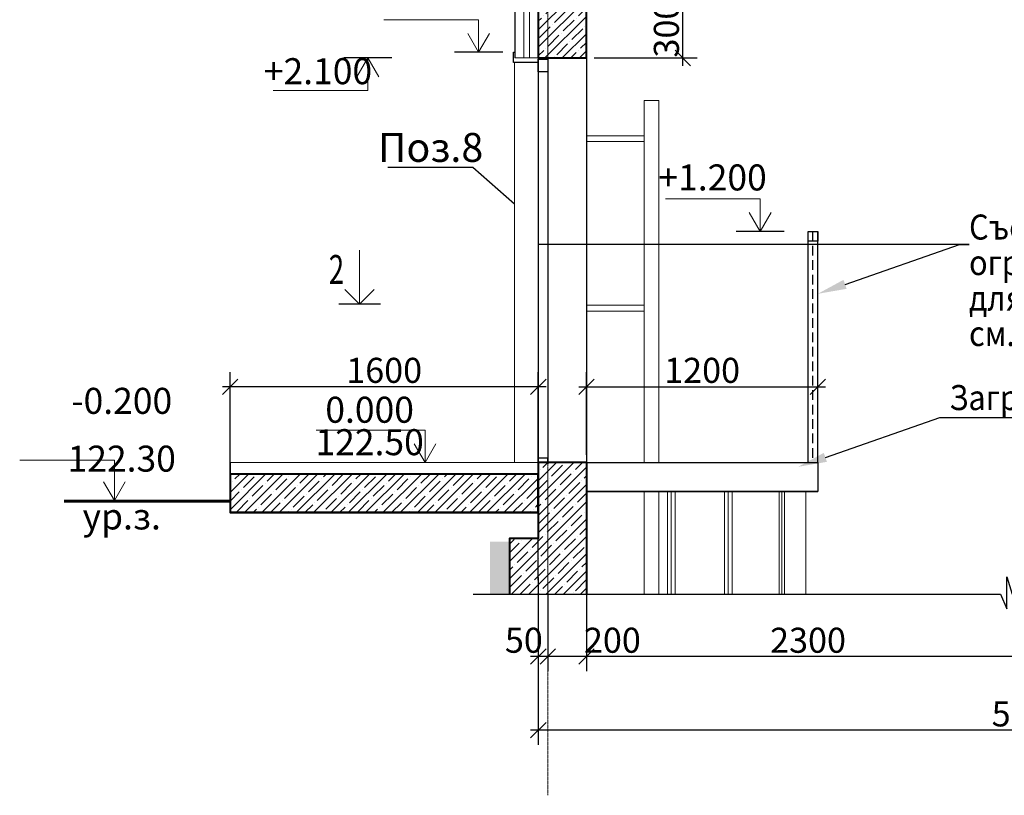
# Model space of a CAD drawing. Units: millimetres. Extents: x 1383473 to 2510654, y -631140 to -299451.
# Drawn here: x 2150482 to 2155593, y -585315 to -581290 of the extents above; entities that cross this region are included whole.
import ezdxf
from ezdxf import colors
from ezdxf.entities.mleader import LeaderData, LeaderLine
from ezdxf.math import Vec2, Vec3

# ---------------------------------------------------------------- set-up
doc = ezdxf.new("R2010")
doc.units = ezdxf.units.MM
doc.linetypes.add('CENTER2', pattern=[1.125, 0.75, -0.125, 0.125, -0.125])
doc.linetypes.add('DASHED', pattern=[0.75, 0.5, -0.25])
doc.layers.add('001Лист', color=7, linetype='Continuous')
doc.layers.add('тонкая', color=7, linetype='Continuous')
for name, color, linetype, lineweight in [('A-DETL-GENF', 7, 'Continuous', 13), ('A-FLOR', 7, 'Continuous', 13), ('Выноски и прочее', 7, 'Continuous', 15), ('Двери', 7, 'Continuous', 13), ('конструкции', 250, 'Continuous', 20), ('Конструкция', 7, 'Continuous', 20), ('Линии', 7, 'Continuous', 5), ('Облицовка', 7, 'Continuous', 13), ('Размеры', 154, 'Continuous', 18), ('размеры1', 7, 'Continuous', 20), ('Сетки', 6, 'CENTER2', 18), ('стены', 7, 'Continuous', 40), ('Тонкие', 7, 'Continuous', 18), ('Штамп', 7, 'Continuous', 9), ('штриховка', 252, 'Continuous', 5)]:
    doc.layers.add(name, color=color, linetype=linetype, lineweight=lineweight)
doc.styles.add('ISOCPEUR_I', font='isocpeui.ttf', dxfattribs={"height": 249.9999999999998})
doc.styles.add('Стиль100', font='isocpeui.ttf', dxfattribs={"width": 0.8})
doc.dimstyles.new('СПДС1.50', dxfattribs={"dimscale": 100, "dimtxt": 1.3, "dimasz": 0.8, "dimexe": 0.75, "dimexo": 0.4, "dimgap": 0.2, "dimtad": 1, "dimdec": 0, "dimzin": 12, "dimdsep": 46, "dimtxsty": 'Стиль100', "dimblk": 'OBLIQUE', "dimcen": 2.5, "dimdle": 0.4, "dimadec": 4, "dimazin": 2, "dimtfac": 1, "dimtdec": 0, "dimtmove": 1, "dimatfit": 3, "dimfxl": 1.25, "dimtolj": 1, "dimtzin": 0, "dimarcsym": 0})

# ---------------------------------------------------------------- blocks, each defined once
blk = doc.blocks.new('_Oblique')
at = {"color": 0, "linetype": 'ByBlock', "lineweight": -2}
blk.add_line((-0.5, -0.5), (0.5, 0.5), dxfattribs=at)
blk = doc.blocks.new('*D1503')
at = {"layer": 'Defpoints', "color": 0, "ltscale": 100, "transparency": 16777216}
for p in [(2153423.903733222, -583984.2850448103, -3.641708047743701e-07), (2153223.898956057, -584270.7313837098, -7.283508726610093e-07), (2153223.898956057, -584595.5651651369)]:
    blk.add_point(p, dxfattribs=at)
at = {"layer": 'Размеры', "color": 0, "lineweight": -2, "ltscale": 100, "transparency": 16777216}
for p, q in [((2153423.903733222, -584024.2850448103), (2153423.903733222, -584670.5651651369)), ((2153223.898956057, -584310.7313837098), (2153223.898956057, -584670.5651651369)), ((2153463.903733222, -584595.5651651369), (2153183.898956057, -584595.5651651369))]:
    blk.add_line(p, q, dxfattribs=at)
at = {"layer": 'Размеры', "color": 0, "lineweight": -2, "ltscale": 100, "transparency": 16777216, "xscale": 80, "yscale": 80, "zscale": 80, "rotation": 180}
blk.add_blockref('_Oblique', (2153223.898956057, -584595.5651651369), dxfattribs=at)
at = {"layer": 'Размеры', "color": 0, "lineweight": -2, "ltscale": 100, "transparency": 16777216, "xscale": 80, "yscale": 80, "zscale": 80}
blk.add_blockref('_Oblique', (2153423.903733222, -584595.5651651369), dxfattribs=at)
at = {"layer": 'Размеры', "color": 0, "ltscale": 100, "transparency": 16777216, "insert": (2153558.437573117, -584510.5651651369), "char_height": 130, "attachment_point": 5, "style": 'Стиль100'}
blk.add_mtext('\\A1;200', dxfattribs=at)
blk = doc.blocks.new('*D1504')
at = {"layer": 'Defpoints', "color": 0, "ltscale": 100, "transparency": 16777216}
for p in [(2153423.909710051, -583898.853691506), (2155723.803500335, -584391.2336293787), (2153423.909710051, -584595.5651651369)]:
    blk.add_point(p, dxfattribs=at)
at = {"layer": 'Размеры', "color": 0, "lineweight": -2, "ltscale": 100, "transparency": 16777216}
for p, q in [((2153423.909710051, -583938.853691506), (2153423.909710051, -584670.5651651369)), ((2155723.803500335, -584431.2336293787), (2155723.803500335, -584670.5651651369)), ((2155763.803500335, -584595.5651651369), (2153383.909710051, -584595.5651651369))]:
    blk.add_line(p, q, dxfattribs=at)
at = {"layer": 'Размеры', "color": 0, "lineweight": -2, "ltscale": 100, "transparency": 16777216, "xscale": 80, "yscale": 80, "zscale": 80, "rotation": 180}
blk.add_blockref('_Oblique', (2153423.909710051, -584595.5651651369), dxfattribs=at)
at = {"layer": 'Размеры', "color": 0, "lineweight": -2, "ltscale": 100, "transparency": 16777216, "xscale": 80, "yscale": 80, "zscale": 80}
blk.add_blockref('_Oblique', (2155723.803500335, -584595.5651651369), dxfattribs=at)
at = {"layer": 'Размеры', "color": 0, "ltscale": 100, "transparency": 16777216, "insert": (2154573.856605193, -584510.5651651369), "char_height": 130, "attachment_point": 5, "style": 'Стиль100'}
blk.add_mtext('\\A1;2300', dxfattribs=at)
blk = doc.blocks.new('*D1505')
at = {"layer": 'Defpoints', "color": 0, "ltscale": 100, "transparency": 16777216}
for p in [(2158273.903689605, -584344.9039569721), (2153173.845543909, -584448.1942302294), (2153173.845543909, -584977.8874224762)]:
    blk.add_point(p, dxfattribs=at)
at = {"layer": 'Размеры', "color": 0, "lineweight": -2, "ltscale": 100, "transparency": 16777216}
for p, q in [((2158273.903689605, -584384.9039569721), (2158273.903689605, -585052.8874224762)), ((2153173.845543909, -584488.1942302294), (2153173.845543909, -585052.8874224762)), ((2158313.903689605, -584977.8874224762), (2153133.845543909, -584977.8874224762))]:
    blk.add_line(p, q, dxfattribs=at)
at = {"layer": 'Размеры', "color": 0, "lineweight": -2, "ltscale": 100, "transparency": 16777216, "xscale": 80, "yscale": 80, "zscale": 80, "rotation": 180}
blk.add_blockref('_Oblique', (2153173.845543909, -584977.8874224762), dxfattribs=at)
at = {"layer": 'Размеры', "color": 0, "lineweight": -2, "ltscale": 100, "transparency": 16777216, "xscale": 80, "yscale": 80, "zscale": 80}
blk.add_blockref('_Oblique', (2158273.903689605, -584977.8874224762), dxfattribs=at)
at = {"layer": 'Размеры', "color": 0, "ltscale": 100, "transparency": 16777216, "insert": (2155723.874616757, -584892.8874224762), "char_height": 130, "attachment_point": 5, "style": 'Стиль100'}
blk.add_mtext('\\A1;5100', dxfattribs=at)
blk = doc.blocks.new('*D1506')
at = {"layer": 'Defpoints', "color": 0, "ltscale": 100, "transparency": 16777216}
for p in [(2151573.903689651, -583194.7003261044), (2151573.903689651, -583848.4004827954), (2153173.887557998, -584238.2788176247)]:
    blk.add_point(p, dxfattribs=at)
at = {"layer": 'Размеры', "color": 0, "lineweight": -2, "ltscale": 100, "transparency": 16777216}
for p, q in [((2151573.903689651, -583808.4004827954), (2151573.903689651, -583119.7003261044)), ((2153173.887557998, -584198.2788176247), (2153173.887557998, -583119.7003261044)), ((2153213.887557998, -583194.7003261044), (2151533.903689651, -583194.7003261044))]:
    blk.add_line(p, q, dxfattribs=at)
at = {"layer": 'Размеры', "color": 0, "lineweight": -2, "ltscale": 100, "transparency": 16777216, "xscale": 80, "yscale": 80, "zscale": 80, "rotation": 180}
blk.add_blockref('_Oblique', (2151573.903689651, -583194.7003261044), dxfattribs=at)
at = {"layer": 'Размеры', "color": 0, "lineweight": -2, "ltscale": 100, "transparency": 16777216, "xscale": 80, "yscale": 80, "zscale": 80}
blk.add_blockref('_Oblique', (2153173.887557998, -583194.7003261044), dxfattribs=at)
at = {"layer": 'Размеры', "color": 0, "ltscale": 100, "transparency": 16777216, "insert": (2152373.895623825, -583109.7003261044), "char_height": 130, "attachment_point": 5, "style": 'Стиль100'}
blk.add_mtext('\\A1;1600', dxfattribs=at)
blk = doc.blocks.new('A$C4B067EF5')
at = {"layer": 'размеры1'}
for p, q in [((248.8416155806335, 168.3463751528179, -1.394198369750556e-08), (740.741219839314, 168.3463751528179, -1.40053325039137e-08)), ((248.8416155806335, -0.0001696086255833507, -1.399977616703995e-08), (248.8416155806335, 168.3463751528179, -1.399977616703995e-08)), ((248.8416155806335, -0.0001696086255833507, -1.399977616703995e-08), (192.5916155808663, 97.4276883166749, -1.399977616703995e-08)), ((248.8416155806335, -0.0001696086255833507, -1.399977616703995e-08), (305.0916155804007, 97.4276883166749, -1.399977616703995e-08))]:
    blk.add_line(p, q, dxfattribs=at)
at = {"layer": 'размеры1', "lineweight": 30}
blk.add_line((123.7718842560134, -0.0001696086255833507, -1.399977616703995e-08), (373.9113469052536, -0.0001696086255833507, -1.399977616703996e-08), dxfattribs=at)
blk = doc.blocks.new('*D1529')
at = {"layer": 'Defpoints', "color": 0, "ltscale": 100, "transparency": 16777216}
for p in [(2154624.280803924, -583194.7003261044), (2153423.981992153, -583588.3999847793), (2154624.280803924, -583588.4006281156)]:
    blk.add_point(p, dxfattribs=at)
at = {"layer": 'Размеры', "color": 0, "lineweight": -2, "ltscale": 100, "transparency": 16777216}
for p, q in [((2153423.981992153, -583548.3999847793), (2153423.981992153, -583119.7003261044)), ((2154624.280803924, -583548.4006281156), (2154624.280803924, -583119.7003261044)), ((2153383.981992153, -583194.7003261044), (2154664.280803924, -583194.7003261044))]:
    blk.add_line(p, q, dxfattribs=at)
at = {"layer": 'Размеры', "color": 0, "lineweight": -2, "ltscale": 100, "transparency": 16777216, "xscale": 80, "yscale": 80, "zscale": 80, "rotation": 180}
blk.add_blockref('_Oblique', (2153423.981992153, -583194.7003261044), dxfattribs=at)
at = {"layer": 'Размеры', "color": 0, "lineweight": -2, "ltscale": 100, "transparency": 16777216, "xscale": 80, "yscale": 80, "zscale": 80}
blk.add_blockref('_Oblique', (2154624.280803924, -583194.7003261044), dxfattribs=at)
at = {"layer": 'Размеры', "color": 0, "ltscale": 100, "transparency": 16777216, "insert": (2154024.131398039, -583109.7003261044), "char_height": 130, "attachment_point": 5, "style": 'Стиль100'}
blk.add_mtext('\\A1;1200', dxfattribs=at)
blk = doc.blocks.new('*D1531')
at = {"layer": 'Defpoints', "color": 0, "ltscale": 100, "transparency": 16777216}
for p in [(2153423.923194497, -581188.3999847793), (2153923.705855776, -581188.3999847793), (2153423.898956057, -581488.3999847372)]:
    blk.add_point(p, dxfattribs=at)
at = {"layer": 'Размеры', "color": 0, "lineweight": -2, "ltscale": 100, "transparency": 16777216}
for p, q in [((2153923.705855776, -581528.3999847372), (2153923.705855776, -581148.3999847793)), ((2153463.923194497, -581188.3999847793), (2153998.705855776, -581188.3999847793)), ((2153463.898956057, -581488.3999847372), (2153998.705855776, -581488.3999847372))]:
    blk.add_line(p, q, dxfattribs=at)
at = {"layer": 'Размеры', "color": 0, "lineweight": -2, "ltscale": 100, "transparency": 16777216, "xscale": 80, "yscale": 80, "zscale": 80}
for p, rotation in [((2153923.705855776, -581188.3999847793), 90), ((2153923.705855776, -581488.3999847372), 270)]:
    blk.add_blockref('_Oblique', p, dxfattribs=dict(at, rotation=rotation))
at = {"layer": 'Размеры', "color": 0, "ltscale": 100, "transparency": 16777216, "insert": (2153838.705855776, -581338.3999847579), "char_height": 130, "attachment_point": 5, "rotation": 90, "style": 'Стиль100'}
blk.add_mtext('\\A1;300', dxfattribs=at)
blk = doc.blocks.new('о0')
at = {"layer": 'размеры1'}
for p, q in [((1142138.878774544, -293294.1227607348, -1.400085233272202e-07), (1142630.778378803, -293294.1227607348, -1.400718721336284e-07)), ((1142138.878774544, -293504.1227607348, -1.400085233272202e-07), (1142138.878774544, -293294.1227607348, -1.400085233272202e-07)), ((1142138.878774544, -293504.1227607348, -1.400085233272202e-07), (1142082.628774544, -293406.6949028095, -1.400085233272202e-07)), ((1142138.878774544, -293504.1227607348, -1.400085233272202e-07), (1142195.128774544, -293406.6949028095, -1.400085233272202e-07))]:
    blk.add_line(p, q, dxfattribs=at)
at = {"layer": 'размеры1', "lineweight": 30}
blk.add_line((1142013.80904322, -293504.1227607348, -1.400085233272202e-07), (1142263.948505869, -293504.1227607348, -1.400085233272202e-07), dxfattribs=at)
blk = doc.blocks.new('*D1463')
at = {"layer": 'Defpoints', "color": 0, "ltscale": 100, "transparency": 16777216}
for p in [(2153173.887557998, -584144.1520143984, -3.641801382602538e-07), (2153223.892979228, -584228.0174118908), (2153173.887557998, -584595.5651651369)]:
    blk.add_point(p, dxfattribs=at)
at = {"layer": 'Размеры', "color": 0, "lineweight": -2, "ltscale": 100, "transparency": 16777216}
for p, q in [((2153173.887557998, -584184.1520143984), (2153173.887557998, -584670.5651651369)), ((2153223.892979228, -584268.0174118908), (2153223.892979228, -584670.5651651369)), ((2153263.892979228, -584595.5651651369), (2153133.887557998, -584595.5651651369))]:
    blk.add_line(p, q, dxfattribs=at)
at = {"layer": 'Размеры', "color": 0, "lineweight": -2, "ltscale": 100, "transparency": 16777216, "xscale": 80, "yscale": 80, "zscale": 80, "rotation": 180}
blk.add_blockref('_Oblique', (2153173.887557998, -584595.5651651369), dxfattribs=at)
at = {"layer": 'Размеры', "color": 0, "lineweight": -2, "ltscale": 100, "transparency": 16777216, "xscale": 80, "yscale": 80, "zscale": 80}
blk.add_blockref('_Oblique', (2153223.892979228, -584595.5651651369), dxfattribs=at)
at = {"layer": 'Размеры', "color": 0, "ltscale": 100, "transparency": 16777216, "insert": (2153098.884891616, -584510.5651651369), "char_height": 130, "attachment_point": 5, "style": 'Стиль100'}
blk.add_mtext('\\A1;50', dxfattribs=at)

msp = doc.modelspace()

# ---------------------------------------------------------------- hatches: boundary and pattern name
at = {"layer": 'A-DETL-GENF'}
msp.add_hatch(color=0, dxfattribs=at).paths.add_polyline_path([(2152923.903711137, -584270.7313837098), (2153023.903711137, -584270.7313837098), (2153023.903711137, -583998.4023729475), (2152923.903711137, -583998.4023729474)])
at = {"layer": 'штриховка', "lineweight": 18}
h = msp.add_hatch(dxfattribs=at)
h.set_pattern_fill('ANSI35', color=256, scale=10, style=0)
h.set_pattern_definition([(45, (653431.9739904781, -281710.9490691696), (-44.90128060534576, 44.90128060534577), []), (45, (653476.8752904781, -281710.9490691696), (-44.90128060534576, 44.90128060534577), [79.375, -15.875, 0, -15.875])])
h.paths.add_polyline_path([(2153173.898956057, -581488.3999847372), (2153423.898956057, -581488.3999847372), (2153423.898956057, -581188.3999847372), (2153173.898956057, -581188.3999847372)])
h = msp.add_hatch(dxfattribs=at)
h.set_pattern_fill('ANSI35', color=256, scale=10, style=0)
h.set_pattern_definition([(45, (653461.7316168863, -284110.9222307735), (-44.90128060534576, 44.90128060534577), []), (45, (653506.6329168864, -284110.9222307735), (-44.90128060534576, 44.90128060534577), [79.375, -15.875, 0, -15.875])])
h.paths.add_polyline_path([(2153023.903412487, -584270.7313837098), (2153423.903791614, -584271.4054608073), (2153423.903791063, -583588.3728829138), (2153173.903412216, -583588.373146341), (2153173.903412492, -583983.2841746313), (2153023.903412487, -583989.2841746313)])
h = msp.add_hatch(dxfattribs=at)
h.set_pattern_fill('ANSI35', color=256, scale=10, style=0)
h.set_pattern_definition([(45, (651862.3032168131, -284170.9205019785), (-44.90128060534576, 44.90128060534577), []), (45, (651907.2045168132, -284170.9205019785), (-44.90128060534576, 44.90128060534577), [79.375, -15.875, 0, -15.875])])
h.paths.add_polyline_path([(2151577.228182944, -583848.4039954395), (2153170.228182944, -583848.4039954395), (2153170.228182392, -583648.3714175461), (2151577.228182392, -583648.3714175461)])

# ---------------------------------------------------------------- linework, layer by layer
at = {"lineweight": 15, "ltscale": 100}
for p, q in [((2153173.898956064, -581488.4002898098), (2153173.945245776, -583588.4002898098)), ((2153223.712314234, -581488.2143366511), (2153223.712314233, -583588.2143366511))]:
    msp.add_line(p, q, dxfattribs=at)
at = {"ltscale": 100}
for p, q in [((2153423.903689604, -581488.3999847372), (2153423.903689601, -583588.3999847374)), ((2152246.323557258, -582765.9454009744), (2152170.393835645, -582690.015679361)), ((2152246.323557258, -582765.9454009744), (2152322.253278874, -582690.015679361))]:
    msp.add_line(p, q, dxfattribs=at)
at = {"lineweight": 30, "ltscale": 100}
msp.add_line((2152354.580899758, -582765.9454009744), (2152138.066214757, -582765.9454009744), dxfattribs=at)
at = {"color": 0, "lineweight": 30, "ltscale": 100, "elevation": 6.334686193626209e-10}
msp.add_lwpolyline([(2154574.280786409, -582388.4006281156), (2154624.280786409, -582388.4006281156), (2154624.280786409, -582438.3983473268), (2154574.280786409, -582438.3983473268)], close=True, dxfattribs=at)
at = {"color": 0, "linetype": 'DASHED', "lineweight": 30, "ltscale": 100}
msp.add_lwpolyline([(2154596.617065321, -582388.4006281156), (2154596.617065321, -583588.4005394768)], dxfattribs=at)
at = {"layer": '001Лист', "ltscale": 100}
for p, q in [((2153173.903689613, -581488.3999847372), (2153173.903927355, -583588.3999847383)), ((2151573.903689639, -583588.3999848214), (2151573.903689642, -583648.4004828527))]:
    msp.add_line(p, q, dxfattribs=at)
at = {"layer": '001Лист', "color": 0, "lineweight": 30, "ltscale": 100}
for p, q in [((2154574.280786409, -583588.4006281156), (2154574.280786409, -582388.4006281156)), ((2154624.28078656, -583588.4006281156), (2154624.28078656, -582388.4006281156)), ((2153423.903689601, -583588.3999847374), (2154624.28078656, -583588.4006281156)), ((2153423.903689601, -583738.3999847374), (2154624.280803924, -583738.4006281155))]:
    msp.add_line(p, q, dxfattribs=at)
at = {"layer": '001Лист', "lineweight": 15, "ltscale": 100}
msp.add_lwpolyline([(2153223.867594864, -583566.308477924), (2153173.857637641, -583566.308477924), (2153173.857637641, -583588.3999847372), (2153223.867594864, -583588.3999847372)], close=True, dxfattribs=at)
at = {"layer": 'A-FLOR'}
for points, elevation in [([(2153098.391460802, -581488.4543850184), (2153098.391460802, -581188.4271012223)], -3.641754187371042e-07), ([(2153127.977751763, -581488.4543850184), (2153127.977751763, -581188.4273682483)], -4.908469681996027e-07)]:
    msp.add_lwpolyline(points, dxfattribs=dict(at, elevation=elevation))
at = {"layer": 'A-FLOR', "lineweight": 30, "elevation": -1.88102618385759e-06}
msp.add_lwpolyline([(2153173.921331055, -581511.8382356504), (2153045.005159266, -581511.8382356504), (2153045.005159266, -581458.3998655468), (2153053.391420893, -581458.3998655468)], dxfattribs=at)
at = {"layer": 'A-FLOR', "lineweight": 20}
msp.add_lwpolyline([(2153050.005159266, -581511.8382356504), (2153050.005159266, -583588.3999247414), (2153184.807857175, -583588.3999247414)], dxfattribs=at)
at = {"layer": 'Двери', "lineweight": 25, "ltscale": 100}
for p, q in [((2153173.893135668, -581494.8366475324), (2153173.748646724, -583594.8586478211)), ((2153223.712314234, -581494.8366475324), (2153223.758603946, -583594.8586478211))]:
    msp.add_line(p, q, dxfattribs=at)
at = {"layer": 'Двери', "lineweight": 30, "ltscale": 100}
for points in [[(2153223.93332705, -581561.0370398649), (2153173.923369828, -581561.0370398649), (2153173.923369828, -581494.8366475324), (2153223.93332705, -581494.8366475324)], [(2153223.712314233, -583566.308477924), (2153173.70235701, -583566.308477924), (2153173.70235701, -583588.3999847372), (2153223.712314233, -583588.3999847372)]]:
    msp.add_lwpolyline(points, close=True, dxfattribs=at)
at = {"layer": 'конструкции', "lineweight": 15}
for p, q in [((2153173.898957257, -581488.4543850184), (2153052.898957257, -581488.4543850184)), ((2151573.903689639, -583588.399924816), (2153174.603997797, -583588.3999247414))]:
    msp.add_line(p, q, dxfattribs=at)
at = {"layer": 'Конструкция', "lineweight": 30, "ltscale": 3, "elevation": -3.641754187371042e-07}
msp.add_lwpolyline([(2153053.391420893, -581488.4543850184), (2153053.391420893, -581195.4202843416)], dxfattribs=at)
at = {"layer": 'Линии', "lineweight": 20}
for points in [[(2153723.902790428, -583588.4000898029), (2153723.902790428, -581709.2803314799), (2153800.102790428, -581709.2803314799), (2153800.102790428, -583588.4001306446)], [(2153844.419358702, -584270.7313837098), (2153844.419358702, -583739.4001544572)], [(2153864.186018487, -583739.4005395366), (2153864.186018487, -584270.7313837098)], [(2153883.981023332, -583739.4001756615), (2153883.981023332, -584270.7313837098)], [(2154140.270029039, -584270.7313837098), (2154140.270029039, -583739.4003130272)], [(2154159.888119053, -583739.400308715), (2154159.888119053, -584270.7313837098)], [(2154179.831693668, -583739.4003342316), (2154179.831693668, -584270.7313837098)], [(2154423.845283335, -583739.400465018), (2154423.845283335, -584270.7313837098)], [(2154438.029237135, -583739.400457793), (2154438.029237135, -584270.7313837098)], [(2154452.533559501, -583739.4004803943), (2154452.533559501, -584270.7313837098)], [(2154562.877790436, -583739.4005395366), (2154562.877790436, -584270.7313837098)]]:
    msp.add_lwpolyline(points, dxfattribs=at)
for points in [[(2153423.903689613, -581891.8864469456), (2153723.902790428, -581891.8864469456), (2153723.902790428, -581922.7389612123), (2153423.903689613, -581922.7389612123)], [(2153423.903689613, -582771.8864469456), (2153723.902790428, -582771.8864469456), (2153723.902790428, -582802.7389612123), (2153423.903689613, -582802.7389612123)]]:
    msp.add_lwpolyline(points, close=True, dxfattribs=at)
at = {"layer": 'Линии', "color": 0, "lineweight": 30}
msp.add_lwpolyline([(2153423.903810715, -583588.3999847374), (2154624.280803924, -583588.3999847374), (2154624.280803924, -583738.4006281155), (2153423.903810715, -583738.4006281155)], close=True, dxfattribs=at)
at = {"layer": 'Линии', "lineweight": 20, "elevation": -3.641754187371042e-07}
for points in [[(2153723.902790428, -584270.7313837098), (2153723.902790428, -583739.4000898628)], [(2153800.102790428, -583739.4001307044), (2153800.102790428, -584270.7313837098)]]:
    msp.add_lwpolyline(points, dxfattribs=at)
at = {"layer": 'Линии', "lineweight": 60}
msp.add_lwpolyline([(2151573.903689648, -583788.3999847432), (2150713.779320397, -583788.3999847432)], dxfattribs=at)
at = {"layer": 'Облицовка'}
msp.add_line((2152246.323557258, -582765.9454009744), (2152246.323557258, -582486.6269950072), dxfattribs=at)
at = {"layer": 'размеры1'}
for p, q in [((2152586.403811169, -583420.0534399757), (2152021.405109635, -583420.0534399757)), ((2152586.403811169, -583588.3999847372), (2152586.403811169, -583420.0534399757)), ((2152586.403811169, -583588.3999847372), (2152530.153811169, -583490.9721268117)), ((2152586.403811169, -583588.3999847372), (2152642.653811169, -583490.9721268117))]:
    msp.add_line(p, q, dxfattribs=at)
at = {"layer": 'Сетки', "ltscale": 10}
msp.add_line((2153223.898956057, -585315.457114443, -3.641754187371042e-07), (2153223.898956057, -578219.1094737266, -3.641754187371042e-07), dxfattribs=at)
at = {"layer": 'стены'}
msp.add_line((2153174.021286947, -583848.4029843623), (2151574.320445339, -583848.3999130472), dxfattribs=at)
msp.add_lwpolyline([(2153173.903689619, -581488.4543839887), (2153423.898956057, -581488.3999847372), (2153423.898956057, -581188.3999847372), (2153173.923197587, -581188.4277805758)], close=True, dxfattribs=at)
for points in [[(2153423.903533597, -583588.3999847373), (2153173.845543909, -583588.3996226051), (2153173.845543909, -583847.3996126066), (2153173.9034125, -583847.399612528), (2153173.903412487, -583983.2841746313), (2153023.903412487, -583983.2841746313), (2153023.903412487, -584270.7313837098)], [(2151574.32069103, -583648.3982568032), (2151574.320445335, -583848.4038824774), (2152476.021286603, -583848.4040077783), (2152476.021286603, -583848.402555529), (2153173.845558756, -583848.402555529), (2153173.84554314, -583648.4046393784), (2151574.32069103, -583648.3982559422)]]:
    msp.add_lwpolyline(points, dxfattribs=at)
at = {"layer": 'стены', "elevation": -3.641754187371042e-07}
msp.add_lwpolyline([(2153423.903810715, -583589.3999847972), (2153423.903677347, -584270.7313837098)], dxfattribs=at)
at = {"layer": 'тонкая', "elevation": 8.13378837718243e-07}
msp.add_lwpolyline([(2152835.608776611, -584270.7313837098), (2155572.245959747, -584270.7313837098), (2155605.99325251, -584348.01042389), (2155605.99325251, -584182.3468181012), (2155633.527185135, -584270.7313837098), (2158596.96426312, -584270.7313837098)], dxfattribs=at)

# ---------------------------------------------------------------- block references
at = {"layer": '001Лист', "ltscale": 100, "xscale": -1}
for p in [(2153112.721579725, -581458.3998151707, 1.399976774620426e-08), (2154574.281633132, -582388.400458507, 1.463324478640263e-08)]:
    msp.add_blockref('A$C4B067EF5', p, dxfattribs=at)
at = {"layer": '001Лист', "ltscale": 100, "rotation": 180}
msp.add_blockref('A$C4B067EF5', (2152537.926241687, -581488.2224800885, 1.399977616703519e-08), dxfattribs=at)
at = {"layer": 'Облицовка', "color": 10, "lineweight": 30, "xscale": -1}
msp.add_blockref('о0', (3293112.880884116, -290281.4049578031, -1.037654190687265e-06), dxfattribs=at)

# ---------------------------------------------------------------- texts
at = {"layer": 'размеры1', "char_height": 134.9999999992908, "width": 570.3511711610481, "attachment_point": 5, "style": 'Стиль100'}
for s, insert in [('+2.100', (2152030.288679883, -581574.520834221)), ('+1.200', (2154078.447309387, -582126.0086612641)), ('0.000', (2152298.430532881, -583331.77205788)), ('122.50', (2152298.429635178, -583500.1186026763))]:
    msp.add_mtext(s, dxfattribs=dict(at, insert=insert))
at = {"layer": 'размеры1', "insert": (2151011.665260254, -583585.5284338791), "char_height": 134.9999999992908, "width": 882.8779742484912, "attachment_point": 5, "line_spacing_factor": 1.333333333340338, "style": 'Стиль100'}
msp.add_mtext('-0.200\\P122.30 ур.з.', dxfattribs=at)
at = {"layer": 'Тонкие', "insert": (2152126.217467594, -582585.9568657785), "char_height": 149.999999999212, "width": 206.1758912331934, "attachment_point": 5}
msp.add_mtext('{\\fArial|b0|i0|c204|p34;\\W0.7;2}', dxfattribs=at)

# ---------------------------------------------------------------- dimensions: what is measured, and where the dimension line sits
at = {"layer": 'Размеры', "ltscale": 100}
for base, p1, p2, angle, picture, middle in [((2153923.705855776, -581188.3999847793), (2153423.898956057, -581488.3999847372), (2153423.923194497, -581188.3999847793), 90, '*D1531', (2153838.705855776, -581338.3999847579)), ((2153423.909710051, -584595.5651651369, -3.641801030734496e-07), (2155723.803500335, -584391.2336293787, -3.641801030734496e-07), (2153423.909710051, -583898.853691506, -3.641754539239114e-07), 180, '*D1504', (2154573.856605193, -584510.5651651369, -3.641801030734496e-07)), ((2153173.845543909, -584977.8874224762, 3.641754539239052e-07), (2158273.903689605, -584344.9039569721, 3.641754539239052e-07), (2153173.845543909, -584448.1942302294, 3.641754539239052e-07), 180, '*D1505', (2155723.874616757, -584892.8874224762, 3.641754539239052e-07))]:
    dim = msp.add_linear_dim(base=base, p1=p1, p2=p2, angle=angle, dimstyle='СПДС1.50', dxfattribs=at)
    dim.commit()
    dim.dimension.update_dxf_attribs({"geometry": picture, "text_midpoint": middle})
for base, p1, p2, picture, middle in [((2151573.903689651, -583194.7003261044), (2153173.887557998, -584238.2788176247), (2151573.903689651, -583848.4004827954), '*D1506', (2152373.895623825, -583194.7003261044)), ((2153223.898956057, -584595.5651651369, 3.641754539239052e-07), (2153423.903733222, -583984.2850448103), (2153223.898956057, -584270.7313837098, -3.641754187371042e-07), '*D1503', (2153558.437573117, -584595.5651651369, 3.641754539239052e-07)), ((2153173.887557998, -584595.5651651369, 3.641801382602507e-07), (2153223.892979228, -584228.0174118908, 3.641801382602507e-07), (2153173.887557998, -584144.1520143984), '*D1463', (2153098.884891616, -584595.5651651369, 3.641801382602507e-07))]:
    dim = msp.add_linear_dim(base=base, p1=p1, p2=p2, angle=180, dimstyle='СПДС1.50', dxfattribs=at)
    dim.commit()
    dim.dimension.update_dxf_attribs({"geometry": picture, "text_midpoint": middle, "dimtype": 160})
dim = msp.add_linear_dim(base=(2154624.280803924, -583194.7003261044), p1=(2153423.981992153, -583588.3999847793), p2=(2154624.280803924, -583588.4006281156), dimstyle='СПДС1.50', dxfattribs=at)
dim.commit()
dim.dimension.update_dxf_attribs({"geometry": '*D1529', "text_midpoint": (2154024.131398039, -583109.7003261044)})

# ---------------------------------------------------------------- leaders
at = {"layer": 'Выноски и прочее'}
ml = msp.add_multileader_mtext('Standard', dxfattribs=at)
ml.set_content('{\\W1;\\C0;Поз.8}', color=256, style='Стиль100')
ml.set_leader_properties()
ml.build(insert=Vec2(0, 0))
ml.multileader.update_dxf_attribs({"text_left_attachment_type": 6, "text_right_attachment_type": 6, "dogleg_length": 0.36, "arrow_head_size": 0.09})
ctx = ml.context
ctx.base_point, ctx.char_height, ctx.arrow_head_size, ctx.landing_gap_size, ctx.plane_origin = Vec3(2152341.822890929, -582057.7135094329), 150, 0.09, 0.045, Vec3(2145010.378609295, -580194.302146915)
ctx.left_attachment, ctx.right_attachment = 6, 6
notes = []
notes.append((ctx, [(0, (1, 1, 0), (2152834.479254566, -582057.7135094329), (-1, 0), 0.1799999999999647, [(0, [(2153050.005159266, -582247.7821796191)], 0, [])])]))
ctx.mtext.insert, ctx.mtext.width, ctx.mtext.defined_height, ctx.mtext.flow_direction = Vec3(2152341.867890929, -581877.7135094329), 2885.445897079073, 271.9781762439525, 5
at = {"layer": 'Штамп', "color": 7, "lineweight": 20}
ml = msp.add_multileader_mtext('Standard', dxfattribs=at)
ml.set_content('\\A1;{\\W0.9;\\C256;Съемная секция ограждения \\Pдля загрузки оборудования\\Pсм. комплект АС}', color=7, style='ISOCPEUR_I')
ml.set_leader_properties()
ml.build(insert=Vec2(0, 0))
ml.multileader.update_dxf_attribs({"text_left_attachment_type": 6, "text_right_attachment_type": 6, "dogleg_length": 1, "arrow_head_size": 150})
ctx = ml.context
ctx.base_point, ctx.char_height, ctx.arrow_head_size, ctx.landing_gap_size, ctx.plane_origin = Vec3(2155409.51677919, -582457.0425952482, 3.641801030734433e-07), 130, 150, 0, Vec3(2166664.96437508, -583092.464722266, 3.641801030734433e-07)
ctx.left_attachment, ctx.right_attachment = 6, 6
notes.append((ctx, [(0, (1, 1, 0), (2155359.640455182, -582457.0425952482, 3.641801030734433e-07), (1, 0), 49.87632400763691, [(3, [(2154624.28078656, -582712.547302551, 3.641801030734433e-07)], 0, [])])]))
ctx.mtext.insert, ctx.mtext.width, ctx.mtext.defined_height, ctx.mtext.line_spacing_factor, ctx.mtext.flow_direction = Vec3(2155409.51677919, -582301.0425952482, 3.641801030734433e-07), 2209.407885564753, 136.6629486251515, 0.85, 5
ml = msp.add_multileader_mtext('Standard', dxfattribs=at)
ml.set_content('\\A1;{\\W0.9;\\C256;Загрузочная площадка}', color=7, style='ISOCPEUR_I')
ml.set_leader_properties()
ml.build(insert=Vec2(0, 0))
ml.multileader.update_dxf_attribs({"text_left_attachment_type": 6, "text_right_attachment_type": 6, "dogleg_length": 1, "arrow_head_size": 150})
ctx = ml.context
ctx.base_point, ctx.char_height, ctx.arrow_head_size, ctx.landing_gap_size, ctx.plane_origin = Vec3(2155307.413025041, -583355.0434699112, 3.641801030734433e-07), 130, 150, 0, Vec3(2166562.860620931, -583990.465596929, 3.641801030734433e-07)
ctx.left_attachment, ctx.right_attachment = 6, 6
notes.append((ctx, [(0, (1, 1, 0), (2155257.536701033, -583355.0434699112, 3.641801030734433e-07), (1, 0), 49.87632400763691, [(3, [(2154522.177032411, -583610.5481772139, 3.641801030734433e-07)], 0, [])])]))
ctx.mtext.insert, ctx.mtext.width, ctx.mtext.defined_height, ctx.mtext.line_spacing_factor, ctx.mtext.flow_direction = Vec3(2155307.413025041, -583186.0434699112, 3.641801030734433e-07), 2209.407885564753, 136.6629486251515, 0.85, 5
for ctx, leaders in notes:
    for number, flags, end, landing, length, lines in leaders:
        leader = LeaderData()
        leader.index, (leader.has_last_leader_line, leader.has_dogleg_vector, leader.attachment_direction) = number, flags
        leader.last_leader_point, leader.dogleg_vector, leader.dogleg_length = Vec3(end), Vec3(landing), length
        for number, points, colour, breaks in lines:
            line = LeaderLine()
            line.index, line.vertices, line.color, line.breaks = number, Vec3.list(points), colors.encode_raw_color(colour), breaks
            leader.lines.append(line)
        ctx.leaders.append(leader)

doc.saveas('drawing.dxf')
